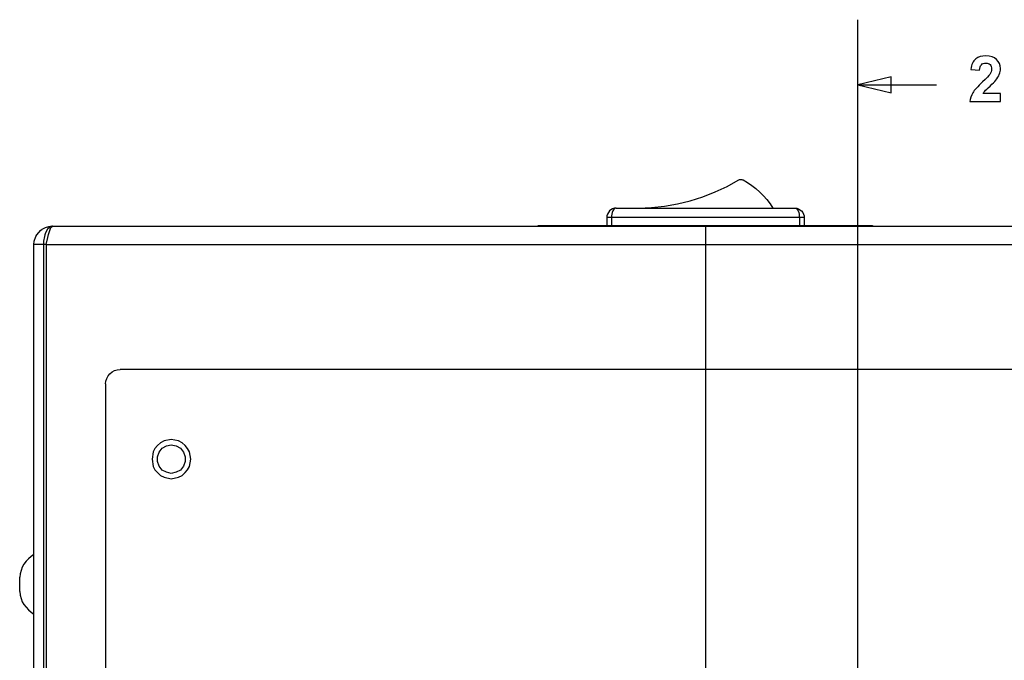
# Model space of a CAD drawing. Extents: x -3.86 to 3.59, y -4.05 to 5.15.
# Drawn here: x -0.83 to 0.67, y 0.93 to 1.91 of the extents above; entities that cross this region are included whole.
import ezdxf
from ezdxf.lldxf.tags import DXFTag

# ---------------------------------------------------------------- set-up
doc = ezdxf.new("R2010")
doc.units = 0
doc.layers.add('LAYER_1', color=7, linetype='CONTINUOUS')
tags = doc.linetypes.add('NEW_LINE2', pattern=[1.5, 1.2, -0.1, 0.1, -0.1]).pattern_tags.tags
tags[10:11] = [DXFTag(74, 4), DXFTag(75, 0), DXFTag(340, '0'), DXFTag(46, 1.0), DXFTag(50, 0.0), DXFTag(44, 0.0), DXFTag(45, 0.0)]
tags[8:9] = [DXFTag(74, 4), DXFTag(75, 0), DXFTag(340, '0'), DXFTag(46, 1.0), DXFTag(50, 0.0), DXFTag(44, 0.0), DXFTag(45, 0.0)]
tags[6:7] = [DXFTag(74, 4), DXFTag(75, 0), DXFTag(340, '0'), DXFTag(46, 1.0), DXFTag(50, 0.0), DXFTag(44, 0.0), DXFTag(45, 0.0)]
tags[4:5] = [DXFTag(74, 4), DXFTag(75, 0), DXFTag(340, '0'), DXFTag(46, 1.0), DXFTag(50, 0.0), DXFTag(44, 0.0), DXFTag(45, 0.0)]

msp = doc.modelspace()

# ---------------------------------------------------------------- linework, layer by layer
at = {"layer": 'LAYER_1', "color": 250}
for points in [[(0.4489, 0.6155), (0.4489, 0.6155), (0.4489, 1.9054), (0.4489, 1.9054)], [(0.4489, 1.806), (0.4489, 1.806), (0.5691, 1.806), (0.5691, 1.806)], [(0.0805, 1.6179), (0.0805, 1.6179), (0.3527, 1.6179), (0.3527, 1.6179)], [(0.0663, 1.6033), (0.0663, 1.6033), (0.0663, 1.5911), (0.0663, 1.5911)], [(0.0734, 1.6033), (0.0734, 1.6033), (0.0734, 1.5911), (0.0734, 1.5911)], [(0.3603, 1.6033), (0.3603, 1.6033), (0.0734, 1.6033), (0.0734, 1.6033)], [(0.3603, 1.6033), (0.3603, 1.6033), (0.3603, 1.5911), (0.3603, 1.5911)], [(0.3674, 1.6033), (0.3674, 1.6033), (0.3674, 1.5911), (0.3674, 1.5911)], [(-0.7955, 1.5856), (-0.7955, 1.5856), (-0.7905, 1.5881), (-0.7905, 1.5881)], [(-0.7905, 1.5881), (-0.7905, 1.5881), (-0.7854, 1.5896), (-0.7854, 1.5896)], [(-0.7859, 1.5775), (-0.7859, 1.5775), (-0.7844, 1.582), (-0.7844, 1.582)], [(-0.7844, 1.582), (-0.7844, 1.582), (-0.7824, 1.5881), (-0.7824, 1.5881)], [(-0.7824, 1.5881), (-0.7824, 1.5881), (-0.7798, 1.5901), (-0.7798, 1.5901)], [(-0.7798, 1.5901), (-0.7798, 1.5901), (1.2135, 1.5901), (1.2135, 1.5901)], [(-0.0385, 1.5901), (-0.0385, 1.5901), (-0.0385, 1.5911), (-0.0385, 1.5911)], [(-0.0111, 1.5911), (-0.0111, 1.5911), (-0.0111, 1.5901), (-0.0111, 1.5901)], [(-0.0111, 1.5911), (-0.0111, 1.5911), (0.4443, 1.5911), (0.4443, 1.5911)], [(0.4443, 1.5901), (0.4443, 1.5901), (0.4443, 1.5911), (0.4443, 1.5911)], [(0.4716, 1.5911), (0.4716, 1.5911), (0.4716, 1.5901), (0.4716, 1.5901)], [(-0.7894, 1.5623), (-0.7894, 1.5623), (-0.7869, 1.5729), (-0.7869, 1.5729)], [(-0.7869, 1.5729), (-0.7869, 1.5729), (-0.7859, 1.5775), (-0.7859, 1.5775)], [(-0.8082, 0.8615), (-0.8082, 0.8615), (-0.8082, 1.5623), (-0.8082, 1.5623)], [(-0.7935, 1.5623), (-0.7935, 1.5623), (-0.7935, 0.8615), (-0.7935, 0.8615)], [(-0.7894, 1.5623), (-0.7894, 1.5623), (-0.7935, 1.5623), (-0.7935, 1.5623)], [(-0.7894, 1.5623), (-0.7894, 1.5623), (-0.7894, 0.8615), (-0.7894, 0.8615)], [(-0.7894, 1.5623), (-0.7894, 1.5623), (1.2226, 1.5623), (1.2226, 1.5623)], [(1.1103, 1.3715), (1.1103, 1.3715), (-0.6766, 1.3715), (-0.6766, 1.3715)], [(-0.6989, 1.3498), (-0.6989, 1.3498), (-0.6989, 0.8832), (-0.6989, 0.8832)], [(-0.8299, 1.0492), (-0.8299, 1.0492), (-0.8299, 1.0548), (-0.8299, 1.0548)], [(-0.8299, 1.033), (-0.8299, 1.033), (-0.8299, 1.0386), (-0.8299, 1.0386)]]:
    msp.add_open_spline(points, degree=3, dxfattribs=at)
for points, knots in [([(0.6667, 1.7927), (0.6667, 1.7927), (0.6667, 1.7804), (0.6667, 1.7804), (0.6667, 1.7804), (0.6667, 1.7804), (0.6199, 1.7804), (0.6199, 1.7804), (0.6199, 1.7804), (0.6204, 1.785), (0.622, 1.7895), (0.6245, 1.7937), (0.6245, 1.7937), (0.627, 1.7979), (0.632, 1.8034), (0.6395, 1.8104), (0.6395, 1.8104), (0.6455, 1.816), (0.6492, 1.8198), (0.6505, 1.8218), (0.6505, 1.8218), (0.6524, 1.8245), (0.6533, 1.8272), (0.6533, 1.8299), (0.6533, 1.8299), (0.6533, 1.8329), (0.6525, 1.8352), (0.6509, 1.8368), (0.6509, 1.8368), (0.6493, 1.8384), (0.6471, 1.8392), (0.6443, 1.8392), (0.6443, 1.8392), (0.6415, 1.8392), (0.6393, 1.8383), (0.6376, 1.8367), (0.6376, 1.8367), (0.636, 1.835), (0.635, 1.8322), (0.6348, 1.8283), (0.6348, 1.8283), (0.6348, 1.8283), (0.6215, 1.8296), (0.6215, 1.8296), (0.6215, 1.8296), (0.6223, 1.837), (0.6248, 1.8422), (0.629, 1.8454), (0.629, 1.8454), (0.6331, 1.8486), (0.6383, 1.8502), (0.6446, 1.8502), (0.6446, 1.8502), (0.6515, 1.8502), (0.6569, 1.8484), (0.6608, 1.8447), (0.6608, 1.8447), (0.6647, 1.841), (0.6667, 1.8364), (0.6667, 1.8309), (0.6667, 1.8309), (0.6667, 1.8277), (0.6661, 1.8248), (0.665, 1.8219), (0.665, 1.8219), (0.6639, 1.8191), (0.6621, 1.8161), (0.6597, 1.813), (0.6597, 1.813), (0.658, 1.811), (0.6551, 1.808), (0.6509, 1.8041), (0.6509, 1.8041), (0.6467, 1.8003), (0.644, 1.7977), (0.6429, 1.7964), (0.6429, 1.7964), (0.6418, 1.7952), (0.6409, 1.7939), (0.6402, 1.7927), (0.6402, 1.7927), (0.6402, 1.7927), (0.6667, 1.7927), (0.6667, 1.7927)], [0, 0, 0, 0, 0.047619, 0.047619, 0.047619, 0.047619, 0.095238, 0.095238, 0.095238, 0.095238, 0.142857, 0.142857, 0.142857, 0.142857, 0.190476, 0.190476, 0.190476, 0.190476, 0.238095, 0.238095, 0.238095, 0.238095, 0.285714, 0.285714, 0.285714, 0.285714, 0.333333, 0.333333, 0.333333, 0.333333, 0.380952, 0.380952, 0.380952, 0.380952, 0.428571, 0.428571, 0.428571, 0.428571, 0.47619, 0.47619, 0.47619, 0.47619, 0.52381, 0.52381, 0.52381, 0.52381, 0.571429, 0.571429, 0.571429, 0.571429, 0.619048, 0.619048, 0.619048, 0.619048, 0.666667, 0.666667, 0.666667, 0.666667, 0.714286, 0.714286, 0.714286, 0.714286, 0.761905, 0.761905, 0.761905, 0.761905, 0.809524, 0.809524, 0.809524, 0.809524, 0.857143, 0.857143, 0.857143, 0.857143, 0.904762, 0.904762, 0.904762, 0.904762, 0.952381, 0.952381, 0.952381, 0.952381, 1, 1, 1, 1]), ([(0.4489, 1.806), (0.4489, 1.806), (0.5001, 1.8181), (0.5001, 1.8181), (0.5001, 1.8181), (0.5001, 1.8181), (0.5001, 1.7938), (0.5001, 1.7938), (0.5001, 1.7938), (0.5001, 1.7938), (0.4489, 1.806), (0.4489, 1.806)], [0, 0, 0, 0, 0.333333, 0.333333, 0.333333, 0.333333, 0.666667, 0.666667, 0.666667, 0.666667, 1, 1, 1, 1]), ([(0.1144, 1.6179), (0.1144, 1.6179), (0.1341, 1.619), (0.1341, 1.619), (0.1341, 1.619), (0.1341, 1.619), (0.1543, 1.621), (0.1543, 1.621), (0.1543, 1.621), (0.1543, 1.621), (0.1741, 1.6245), (0.1741, 1.6245), (0.1741, 1.6245), (0.1741, 1.6245), (0.1933, 1.6291), (0.1933, 1.6291), (0.1933, 1.6291), (0.1933, 1.6291), (0.2125, 1.6352), (0.2125, 1.6352), (0.2125, 1.6352), (0.2125, 1.6352), (0.2313, 1.6427), (0.2313, 1.6427), (0.2313, 1.6427), (0.2313, 1.6427), (0.2495, 1.6508), (0.2495, 1.6508), (0.2495, 1.6508), (0.2495, 1.6508), (0.2667, 1.6605), (0.2667, 1.6605)], [0, 0, 0, 0, 0.125, 0.125, 0.125, 0.125, 0.25, 0.25, 0.25, 0.25, 0.375, 0.375, 0.375, 0.375, 0.5, 0.5, 0.5, 0.5, 0.625, 0.625, 0.625, 0.625, 0.75, 0.75, 0.75, 0.75, 0.875, 0.875, 0.875, 0.875, 1, 1, 1, 1]), ([(0.2667, 1.6605), (0.2667, 1.6605), (0.2677, 1.661), (0.2677, 1.661), (0.2677, 1.661), (0.2677, 1.661), (0.2687, 1.6615), (0.2687, 1.6615), (0.2687, 1.6615), (0.2687, 1.6615), (0.2697, 1.6615), (0.2697, 1.6615), (0.2697, 1.6615), (0.2697, 1.6615), (0.2702, 1.6615), (0.2702, 1.6615), (0.2702, 1.6615), (0.2702, 1.6615), (0.2712, 1.6615), (0.2712, 1.6615), (0.2712, 1.6615), (0.2712, 1.6615), (0.2723, 1.6615), (0.2723, 1.6615), (0.2723, 1.6615), (0.2723, 1.6615), (0.2733, 1.661), (0.2733, 1.661), (0.2733, 1.661), (0.2733, 1.661), (0.2743, 1.661), (0.2743, 1.661)], [0, 0, 0, 0, 0.125, 0.125, 0.125, 0.125, 0.25, 0.25, 0.25, 0.25, 0.375, 0.375, 0.375, 0.375, 0.5, 0.5, 0.5, 0.5, 0.625, 0.625, 0.625, 0.625, 0.75, 0.75, 0.75, 0.75, 0.875, 0.875, 0.875, 0.875, 1, 1, 1, 1]), ([(0.2743, 1.661), (0.2743, 1.661), (0.2809, 1.6569), (0.2809, 1.6569), (0.2809, 1.6569), (0.2809, 1.6569), (0.2874, 1.6524), (0.2874, 1.6524), (0.2874, 1.6524), (0.2874, 1.6524), (0.2935, 1.6478), (0.2935, 1.6478), (0.2935, 1.6478), (0.2935, 1.6478), (0.2996, 1.6422), (0.2996, 1.6422), (0.2996, 1.6422), (0.2996, 1.6422), (0.3051, 1.6367), (0.3051, 1.6367), (0.3051, 1.6367), (0.3051, 1.6367), (0.3102, 1.6311), (0.3102, 1.6311), (0.3102, 1.6311), (0.3102, 1.6311), (0.3153, 1.6245), (0.3153, 1.6245), (0.3153, 1.6245), (0.3153, 1.6245), (0.3193, 1.6179), (0.3193, 1.6179)], [0, 0, 0, 0, 0.125, 0.125, 0.125, 0.125, 0.25, 0.25, 0.25, 0.25, 0.375, 0.375, 0.375, 0.375, 0.5, 0.5, 0.5, 0.5, 0.625, 0.625, 0.625, 0.625, 0.75, 0.75, 0.75, 0.75, 0.875, 0.875, 0.875, 0.875, 1, 1, 1, 1]), ([(0.0805, 1.6179), (0.0805, 1.6179), (0.0779, 1.6179), (0.0779, 1.6179), (0.0779, 1.6179), (0.0779, 1.6179), (0.0749, 1.6169), (0.0749, 1.6169), (0.0749, 1.6169), (0.0749, 1.6169), (0.0724, 1.6154), (0.0724, 1.6154), (0.0724, 1.6154), (0.0724, 1.6154), (0.0703, 1.6139), (0.0703, 1.6139), (0.0703, 1.6139), (0.0703, 1.6139), (0.0688, 1.6114), (0.0688, 1.6114), (0.0688, 1.6114), (0.0688, 1.6114), (0.0673, 1.6088), (0.0673, 1.6088), (0.0673, 1.6088), (0.0673, 1.6088), (0.0663, 1.6063), (0.0663, 1.6063), (0.0663, 1.6063), (0.0663, 1.6063), (0.0663, 1.6033), (0.0663, 1.6033)], [0, 0, 0, 0, 0.125, 0.125, 0.125, 0.125, 0.25, 0.25, 0.25, 0.25, 0.375, 0.375, 0.375, 0.375, 0.5, 0.5, 0.5, 0.5, 0.625, 0.625, 0.625, 0.625, 0.75, 0.75, 0.75, 0.75, 0.875, 0.875, 0.875, 0.875, 1, 1, 1, 1]), ([(0.0805, 1.6179), (0.0805, 1.6179), (0.0794, 1.6179), (0.0794, 1.6179), (0.0794, 1.6179), (0.0794, 1.6179), (0.0779, 1.6169), (0.0779, 1.6169), (0.0779, 1.6169), (0.0779, 1.6169), (0.0764, 1.6154), (0.0764, 1.6154), (0.0764, 1.6154), (0.0764, 1.6154), (0.0754, 1.6139), (0.0754, 1.6139), (0.0754, 1.6139), (0.0754, 1.6139), (0.0744, 1.6114), (0.0744, 1.6114), (0.0744, 1.6114), (0.0744, 1.6114), (0.0739, 1.6088), (0.0739, 1.6088), (0.0739, 1.6088), (0.0739, 1.6088), (0.0734, 1.6063), (0.0734, 1.6063), (0.0734, 1.6063), (0.0734, 1.6063), (0.0734, 1.6033), (0.0734, 1.6033)], [0, 0, 0, 0, 0.125, 0.125, 0.125, 0.125, 0.25, 0.25, 0.25, 0.25, 0.375, 0.375, 0.375, 0.375, 0.5, 0.5, 0.5, 0.5, 0.625, 0.625, 0.625, 0.625, 0.75, 0.75, 0.75, 0.75, 0.875, 0.875, 0.875, 0.875, 1, 1, 1, 1]), ([(0.3527, 1.6179), (0.3527, 1.6179), (0.3542, 1.6179), (0.3542, 1.6179), (0.3542, 1.6179), (0.3542, 1.6179), (0.3558, 1.6169), (0.3558, 1.6169), (0.3558, 1.6169), (0.3558, 1.6169), (0.3568, 1.6154), (0.3568, 1.6154), (0.3568, 1.6154), (0.3568, 1.6154), (0.3578, 1.6139), (0.3578, 1.6139), (0.3578, 1.6139), (0.3578, 1.6139), (0.3588, 1.6114), (0.3588, 1.6114), (0.3588, 1.6114), (0.3588, 1.6114), (0.3598, 1.6088), (0.3598, 1.6088), (0.3598, 1.6088), (0.3598, 1.6088), (0.3598, 1.6063), (0.3598, 1.6063), (0.3598, 1.6063), (0.3598, 1.6063), (0.3603, 1.6033), (0.3603, 1.6033)], [0, 0, 0, 0, 0.125, 0.125, 0.125, 0.125, 0.25, 0.25, 0.25, 0.25, 0.375, 0.375, 0.375, 0.375, 0.5, 0.5, 0.5, 0.5, 0.625, 0.625, 0.625, 0.625, 0.75, 0.75, 0.75, 0.75, 0.875, 0.875, 0.875, 0.875, 1, 1, 1, 1]), ([(0.3527, 1.6179), (0.3527, 1.6179), (0.3558, 1.6179), (0.3558, 1.6179), (0.3558, 1.6179), (0.3558, 1.6179), (0.3583, 1.6169), (0.3583, 1.6169), (0.3583, 1.6169), (0.3583, 1.6169), (0.3608, 1.6154), (0.3608, 1.6154), (0.3608, 1.6154), (0.3608, 1.6154), (0.3633, 1.6139), (0.3633, 1.6139), (0.3633, 1.6139), (0.3633, 1.6139), (0.3649, 1.6114), (0.3649, 1.6114), (0.3649, 1.6114), (0.3649, 1.6114), (0.3664, 1.6088), (0.3664, 1.6088), (0.3664, 1.6088), (0.3664, 1.6088), (0.3674, 1.6063), (0.3674, 1.6063), (0.3674, 1.6063), (0.3674, 1.6063), (0.3674, 1.6033), (0.3674, 1.6033)], [0, 0, 0, 0, 0.125, 0.125, 0.125, 0.125, 0.25, 0.25, 0.25, 0.25, 0.375, 0.375, 0.375, 0.375, 0.5, 0.5, 0.5, 0.5, 0.625, 0.625, 0.625, 0.625, 0.75, 0.75, 0.75, 0.75, 0.875, 0.875, 0.875, 0.875, 1, 1, 1, 1]), ([(0.0734, 1.6033), (0.0734, 1.6033), (0.0719, 1.6033), (0.0719, 1.6033), (0.0719, 1.6033), (0.0719, 1.6033), (0.0708, 1.6033), (0.0708, 1.6033), (0.0708, 1.6033), (0.0708, 1.6033), (0.0693, 1.6033), (0.0693, 1.6033), (0.0693, 1.6033), (0.0693, 1.6033), (0.0683, 1.6033), (0.0683, 1.6033), (0.0683, 1.6033), (0.0683, 1.6033), (0.0673, 1.6033), (0.0673, 1.6033), (0.0673, 1.6033), (0.0673, 1.6033), (0.0668, 1.6033), (0.0668, 1.6033), (0.0668, 1.6033), (0.0668, 1.6033), (0.0663, 1.6033), (0.0663, 1.6033)], [0, 0, 0, 0, 0.142857, 0.142857, 0.142857, 0.142857, 0.285714, 0.285714, 0.285714, 0.285714, 0.428571, 0.428571, 0.428571, 0.428571, 0.571429, 0.571429, 0.571429, 0.571429, 0.714286, 0.714286, 0.714286, 0.714286, 0.857143, 0.857143, 0.857143, 0.857143, 1, 1, 1, 1]), ([(0.3674, 1.6033), (0.3674, 1.6033), (0.3669, 1.6033), (0.3669, 1.6033), (0.3669, 1.6033), (0.3669, 1.6033), (0.3664, 1.6033), (0.3664, 1.6033), (0.3664, 1.6033), (0.3664, 1.6033), (0.3654, 1.6033), (0.3654, 1.6033), (0.3654, 1.6033), (0.3654, 1.6033), (0.3644, 1.6033), (0.3644, 1.6033), (0.3644, 1.6033), (0.3644, 1.6033), (0.3628, 1.6033), (0.3628, 1.6033), (0.3628, 1.6033), (0.3628, 1.6033), (0.3618, 1.6033), (0.3618, 1.6033), (0.3618, 1.6033), (0.3618, 1.6033), (0.3603, 1.6033), (0.3603, 1.6033)], [0, 0, 0, 0, 0.142857, 0.142857, 0.142857, 0.142857, 0.285714, 0.285714, 0.285714, 0.285714, 0.428571, 0.428571, 0.428571, 0.428571, 0.571429, 0.571429, 0.571429, 0.571429, 0.714286, 0.714286, 0.714286, 0.714286, 0.857143, 0.857143, 0.857143, 0.857143, 1, 1, 1, 1]), ([(-0.8082, 1.5623), (-0.8082, 1.5623), (-0.8077, 1.5674), (-0.8077, 1.5674), (-0.8077, 1.5674), (-0.8077, 1.5674), (-0.8051, 1.5744), (-0.8051, 1.5744), (-0.8051, 1.5744), (-0.8051, 1.5744), (-0.8036, 1.577), (-0.8036, 1.577), (-0.8036, 1.577), (-0.8036, 1.577), (-0.7975, 1.5841), (-0.7975, 1.5841), (-0.7975, 1.5841), (-0.7975, 1.5841), (-0.796, 1.5851), (-0.796, 1.5851), (-0.796, 1.5851), (-0.796, 1.5851), (-0.7955, 1.5856), (-0.7955, 1.5856)], [0, 0, 0, 0, 0.166667, 0.166667, 0.166667, 0.166667, 0.333333, 0.333333, 0.333333, 0.333333, 0.5, 0.5, 0.5, 0.5, 0.666667, 0.666667, 0.666667, 0.666667, 0.833333, 0.833333, 0.833333, 0.833333, 1, 1, 1, 1]), ([(-0.7798, 1.5901), (-0.7798, 1.5901), (-0.7808, 1.5901), (-0.7808, 1.5901), (-0.7808, 1.5901), (-0.7808, 1.5901), (-0.7819, 1.5896), (-0.7819, 1.5896), (-0.7819, 1.5896), (-0.7819, 1.5896), (-0.7824, 1.5896), (-0.7824, 1.5896), (-0.7824, 1.5896), (-0.7824, 1.5896), (-0.7869, 1.5861), (-0.7869, 1.5861), (-0.7869, 1.5861), (-0.7869, 1.5861), (-0.7879, 1.5851), (-0.7879, 1.5851), (-0.7879, 1.5851), (-0.7879, 1.5851), (-0.791, 1.5785), (-0.791, 1.5785), (-0.791, 1.5785), (-0.791, 1.5785), (-0.7915, 1.577), (-0.7915, 1.577), (-0.7915, 1.577), (-0.7915, 1.577), (-0.792, 1.5744), (-0.792, 1.5744), (-0.792, 1.5744), (-0.792, 1.5744), (-0.7935, 1.5674), (-0.7935, 1.5674), (-0.7935, 1.5674), (-0.7935, 1.5674), (-0.7935, 1.5623), (-0.7935, 1.5623)], [0, 0, 0, 0, 0.1, 0.1, 0.1, 0.1, 0.2, 0.2, 0.2, 0.2, 0.3, 0.3, 0.3, 0.3, 0.4, 0.4, 0.4, 0.4, 0.5, 0.5, 0.5, 0.5, 0.6, 0.6, 0.6, 0.6, 0.7, 0.7, 0.7, 0.7, 0.8, 0.8, 0.8, 0.8, 0.9, 0.9, 0.9, 0.9, 1, 1, 1, 1]), ([(-0.7854, 1.5896), (-0.7854, 1.5896), (-0.7849, 1.5896), (-0.7849, 1.5896), (-0.7849, 1.5896), (-0.7849, 1.5896), (-0.7844, 1.5896), (-0.7844, 1.5896), (-0.7844, 1.5896), (-0.7844, 1.5896), (-0.7824, 1.5901), (-0.7824, 1.5901), (-0.7824, 1.5901), (-0.7824, 1.5901), (-0.7819, 1.5901), (-0.7819, 1.5901), (-0.7819, 1.5901), (-0.7819, 1.5901), (-0.7808, 1.5901), (-0.7808, 1.5901), (-0.7808, 1.5901), (-0.7808, 1.5901), (-0.7803, 1.5901), (-0.7803, 1.5901), (-0.7803, 1.5901), (-0.7803, 1.5901), (-0.7798, 1.5901), (-0.7798, 1.5901)], [0, 0, 0, 0, 0.142857, 0.142857, 0.142857, 0.142857, 0.285714, 0.285714, 0.285714, 0.285714, 0.428571, 0.428571, 0.428571, 0.428571, 0.571429, 0.571429, 0.571429, 0.571429, 0.714286, 0.714286, 0.714286, 0.714286, 0.857143, 0.857143, 0.857143, 0.857143, 1, 1, 1, 1]), ([(-0.0385, 1.5911), (-0.0385, 1.5911), (-0.038, 1.5911), (-0.038, 1.5911), (-0.038, 1.5911), (-0.038, 1.5911), (-0.0364, 1.5911), (-0.0364, 1.5911), (-0.0364, 1.5911), (-0.0364, 1.5911), (-0.0339, 1.5911), (-0.0339, 1.5911), (-0.0339, 1.5911), (-0.0339, 1.5911), (-0.0304, 1.5911), (-0.0304, 1.5911), (-0.0304, 1.5911), (-0.0304, 1.5911), (-0.0263, 1.5911), (-0.0263, 1.5911), (-0.0263, 1.5911), (-0.0263, 1.5911), (-0.0213, 1.5911), (-0.0213, 1.5911), (-0.0213, 1.5911), (-0.0213, 1.5911), (-0.0162, 1.5911), (-0.0162, 1.5911), (-0.0162, 1.5911), (-0.0162, 1.5911), (-0.0111, 1.5911), (-0.0111, 1.5911)], [0, 0, 0, 0, 0.125, 0.125, 0.125, 0.125, 0.25, 0.25, 0.25, 0.25, 0.375, 0.375, 0.375, 0.375, 0.5, 0.5, 0.5, 0.5, 0.625, 0.625, 0.625, 0.625, 0.75, 0.75, 0.75, 0.75, 0.875, 0.875, 0.875, 0.875, 1, 1, 1, 1]), ([(0.4443, 1.5911), (0.4443, 1.5911), (0.4499, 1.5911), (0.4499, 1.5911), (0.4499, 1.5911), (0.4499, 1.5911), (0.4549, 1.5911), (0.4549, 1.5911), (0.4549, 1.5911), (0.4549, 1.5911), (0.4595, 1.5911), (0.4595, 1.5911), (0.4595, 1.5911), (0.4595, 1.5911), (0.464, 1.5911), (0.464, 1.5911), (0.464, 1.5911), (0.464, 1.5911), (0.4671, 1.5911), (0.4671, 1.5911), (0.4671, 1.5911), (0.4671, 1.5911), (0.4696, 1.5911), (0.4696, 1.5911), (0.4696, 1.5911), (0.4696, 1.5911), (0.4711, 1.5911), (0.4711, 1.5911), (0.4711, 1.5911), (0.4711, 1.5911), (0.4716, 1.5911), (0.4716, 1.5911)], [0, 0, 0, 0, 0.125, 0.125, 0.125, 0.125, 0.25, 0.25, 0.25, 0.25, 0.375, 0.375, 0.375, 0.375, 0.5, 0.5, 0.5, 0.5, 0.625, 0.625, 0.625, 0.625, 0.75, 0.75, 0.75, 0.75, 0.875, 0.875, 0.875, 0.875, 1, 1, 1, 1]), ([(-0.7935, 1.5623), (-0.7935, 1.5623), (-0.7965, 1.5623), (-0.7965, 1.5623), (-0.7965, 1.5623), (-0.7965, 1.5623), (-0.7991, 1.5623), (-0.7991, 1.5623), (-0.7991, 1.5623), (-0.7991, 1.5623), (-0.8016, 1.5623), (-0.8016, 1.5623), (-0.8016, 1.5623), (-0.8016, 1.5623), (-0.8036, 1.5623), (-0.8036, 1.5623), (-0.8036, 1.5623), (-0.8036, 1.5623), (-0.8056, 1.5623), (-0.8056, 1.5623), (-0.8056, 1.5623), (-0.8056, 1.5623), (-0.8067, 1.5623), (-0.8067, 1.5623), (-0.8067, 1.5623), (-0.8067, 1.5623), (-0.8077, 1.5623), (-0.8077, 1.5623), (-0.8077, 1.5623), (-0.8077, 1.5623), (-0.8082, 1.5623), (-0.8082, 1.5623)], [0, 0, 0, 0, 0.125, 0.125, 0.125, 0.125, 0.25, 0.25, 0.25, 0.25, 0.375, 0.375, 0.375, 0.375, 0.5, 0.5, 0.5, 0.5, 0.625, 0.625, 0.625, 0.625, 0.75, 0.75, 0.75, 0.75, 0.875, 0.875, 0.875, 0.875, 1, 1, 1, 1]), ([(-0.6989, 1.3498), (-0.6989, 1.3498), (-0.6984, 1.3538), (-0.6984, 1.3538), (-0.6984, 1.3538), (-0.6984, 1.3538), (-0.6968, 1.3579), (-0.6968, 1.3579), (-0.6968, 1.3579), (-0.6968, 1.3579), (-0.6948, 1.3619), (-0.6948, 1.3619), (-0.6948, 1.3619), (-0.6948, 1.3619), (-0.6923, 1.3649), (-0.6923, 1.3649), (-0.6923, 1.3649), (-0.6923, 1.3649), (-0.6887, 1.368), (-0.6887, 1.368), (-0.6887, 1.368), (-0.6887, 1.368), (-0.6852, 1.37), (-0.6852, 1.37), (-0.6852, 1.37), (-0.6852, 1.37), (-0.6811, 1.371), (-0.6811, 1.371), (-0.6811, 1.371), (-0.6811, 1.371), (-0.6766, 1.3715), (-0.6766, 1.3715)], [0, 0, 0, 0, 0.125, 0.125, 0.125, 0.125, 0.25, 0.25, 0.25, 0.25, 0.375, 0.375, 0.375, 0.375, 0.5, 0.5, 0.5, 0.5, 0.625, 0.625, 0.625, 0.625, 0.75, 0.75, 0.75, 0.75, 0.875, 0.875, 0.875, 0.875, 1, 1, 1, 1]), ([(-0.5987, 1.2648), (-0.5987, 1.2648), (-0.5875, 1.2627), (-0.5875, 1.2627), (-0.5875, 1.2627), (-0.5875, 1.2627), (-0.582, 1.2597), (-0.582, 1.2597), (-0.582, 1.2597), (-0.582, 1.2597), (-0.5774, 1.2556), (-0.5774, 1.2556), (-0.5774, 1.2556), (-0.5774, 1.2556), (-0.5739, 1.2511), (-0.5739, 1.2511), (-0.5739, 1.2511), (-0.5739, 1.2511), (-0.5708, 1.246), (-0.5708, 1.246), (-0.5708, 1.246), (-0.5708, 1.246), (-0.5688, 1.2349), (-0.5688, 1.2349), (-0.5688, 1.2349), (-0.5688, 1.2349), (-0.5708, 1.2238), (-0.5708, 1.2238), (-0.5708, 1.2238), (-0.5708, 1.2238), (-0.5739, 1.2187), (-0.5739, 1.2187), (-0.5739, 1.2187), (-0.5739, 1.2187), (-0.5774, 1.2142), (-0.5774, 1.2142), (-0.5774, 1.2142), (-0.5774, 1.2142), (-0.582, 1.2101), (-0.582, 1.2101), (-0.582, 1.2101), (-0.582, 1.2101), (-0.5875, 1.2071), (-0.5875, 1.2071), (-0.5875, 1.2071), (-0.5875, 1.2071), (-0.5987, 1.205), (-0.5987, 1.205), (-0.5987, 1.205), (-0.5987, 1.205), (-0.6093, 1.2071), (-0.6093, 1.2071), (-0.6093, 1.2071), (-0.6093, 1.2071), (-0.6149, 1.2101), (-0.6149, 1.2101), (-0.6149, 1.2101), (-0.6149, 1.2101), (-0.6194, 1.2142), (-0.6194, 1.2142), (-0.6194, 1.2142), (-0.6194, 1.2142), (-0.6235, 1.2187), (-0.6235, 1.2187), (-0.6235, 1.2187), (-0.6235, 1.2187), (-0.626, 1.2238), (-0.626, 1.2238), (-0.626, 1.2238), (-0.626, 1.2238), (-0.628, 1.2349), (-0.628, 1.2349), (-0.628, 1.2349), (-0.628, 1.2349), (-0.626, 1.246), (-0.626, 1.246), (-0.626, 1.246), (-0.626, 1.246), (-0.6235, 1.2511), (-0.6235, 1.2511), (-0.6235, 1.2511), (-0.6235, 1.2511), (-0.6194, 1.2556), (-0.6194, 1.2556), (-0.6194, 1.2556), (-0.6194, 1.2556), (-0.6149, 1.2597), (-0.6149, 1.2597), (-0.6149, 1.2597), (-0.6149, 1.2597), (-0.6093, 1.2627), (-0.6093, 1.2627), (-0.6093, 1.2627), (-0.6093, 1.2627), (-0.5987, 1.2648), (-0.5987, 1.2648)], [0, 0, 0, 0, 0.041667, 0.041667, 0.041667, 0.041667, 0.083333, 0.083333, 0.083333, 0.083333, 0.125, 0.125, 0.125, 0.125, 0.166667, 0.166667, 0.166667, 0.166667, 0.208333, 0.208333, 0.208333, 0.208333, 0.25, 0.25, 0.25, 0.25, 0.291667, 0.291667, 0.291667, 0.291667, 0.333333, 0.333333, 0.333333, 0.333333, 0.375, 0.375, 0.375, 0.375, 0.416667, 0.416667, 0.416667, 0.416667, 0.458333, 0.458333, 0.458333, 0.458333, 0.5, 0.5, 0.5, 0.5, 0.541667, 0.541667, 0.541667, 0.541667, 0.583333, 0.583333, 0.583333, 0.583333, 0.625, 0.625, 0.625, 0.625, 0.666667, 0.666667, 0.666667, 0.666667, 0.708333, 0.708333, 0.708333, 0.708333, 0.75, 0.75, 0.75, 0.75, 0.791667, 0.791667, 0.791667, 0.791667, 0.833333, 0.833333, 0.833333, 0.833333, 0.875, 0.875, 0.875, 0.875, 0.916667, 0.916667, 0.916667, 0.916667, 0.958333, 0.958333, 0.958333, 0.958333, 1, 1, 1, 1]), ([(-0.5987, 1.2131), (-0.5987, 1.2131), (-0.5911, 1.2147), (-0.5911, 1.2147), (-0.5911, 1.2147), (-0.5911, 1.2147), (-0.5845, 1.2182), (-0.5845, 1.2182), (-0.5845, 1.2182), (-0.5845, 1.2182), (-0.5799, 1.2243), (-0.5799, 1.2243), (-0.5799, 1.2243), (-0.5799, 1.2243), (-0.5774, 1.2314), (-0.5774, 1.2314), (-0.5774, 1.2314), (-0.5774, 1.2314), (-0.5774, 1.2384), (-0.5774, 1.2384), (-0.5774, 1.2384), (-0.5774, 1.2384), (-0.5799, 1.2455), (-0.5799, 1.2455), (-0.5799, 1.2455), (-0.5799, 1.2455), (-0.5845, 1.2516), (-0.5845, 1.2516), (-0.5845, 1.2516), (-0.5845, 1.2516), (-0.5911, 1.2551), (-0.5911, 1.2551), (-0.5911, 1.2551), (-0.5911, 1.2551), (-0.5987, 1.2567), (-0.5987, 1.2567), (-0.5987, 1.2567), (-0.5987, 1.2567), (-0.6057, 1.2551), (-0.6057, 1.2551), (-0.6057, 1.2551), (-0.6057, 1.2551), (-0.6123, 1.2516), (-0.6123, 1.2516), (-0.6123, 1.2516), (-0.6123, 1.2516), (-0.6169, 1.2455), (-0.6169, 1.2455), (-0.6169, 1.2455), (-0.6169, 1.2455), (-0.6194, 1.2384), (-0.6194, 1.2384), (-0.6194, 1.2384), (-0.6194, 1.2384), (-0.6194, 1.2314), (-0.6194, 1.2314), (-0.6194, 1.2314), (-0.6194, 1.2314), (-0.6169, 1.2243), (-0.6169, 1.2243), (-0.6169, 1.2243), (-0.6169, 1.2243), (-0.6123, 1.2182), (-0.6123, 1.2182), (-0.6123, 1.2182), (-0.6123, 1.2182), (-0.6057, 1.2147), (-0.6057, 1.2147), (-0.6057, 1.2147), (-0.6057, 1.2147), (-0.5987, 1.2131), (-0.5987, 1.2131)], [0, 0, 0, 0, 0.055556, 0.055556, 0.055556, 0.055556, 0.111111, 0.111111, 0.111111, 0.111111, 0.166667, 0.166667, 0.166667, 0.166667, 0.222222, 0.222222, 0.222222, 0.222222, 0.277778, 0.277778, 0.277778, 0.277778, 0.333333, 0.333333, 0.333333, 0.333333, 0.388889, 0.388889, 0.388889, 0.388889, 0.444444, 0.444444, 0.444444, 0.444444, 0.5, 0.5, 0.5, 0.5, 0.555556, 0.555556, 0.555556, 0.555556, 0.611111, 0.611111, 0.611111, 0.611111, 0.666667, 0.666667, 0.666667, 0.666667, 0.722222, 0.722222, 0.722222, 0.722222, 0.777778, 0.777778, 0.777778, 0.777778, 0.833333, 0.833333, 0.833333, 0.833333, 0.888889, 0.888889, 0.888889, 0.888889, 0.944444, 0.944444, 0.944444, 0.944444, 1, 1, 1, 1]), ([(-0.8082, 1.0892), (-0.8082, 1.0892), (-0.8122, 1.0861), (-0.8122, 1.0861), (-0.8122, 1.0861), (-0.8122, 1.0861), (-0.8163, 1.0826), (-0.8163, 1.0826), (-0.8163, 1.0826), (-0.8163, 1.0826), (-0.8198, 1.0791), (-0.8198, 1.0791), (-0.8198, 1.0791), (-0.8198, 1.0791), (-0.8234, 1.0745), (-0.8234, 1.0745), (-0.8234, 1.0745), (-0.8234, 1.0745), (-0.8259, 1.0699), (-0.8259, 1.0699), (-0.8259, 1.0699), (-0.8259, 1.0699), (-0.8279, 1.0649), (-0.8279, 1.0649), (-0.8279, 1.0649), (-0.8279, 1.0649), (-0.8294, 1.0598), (-0.8294, 1.0598), (-0.8294, 1.0598), (-0.8294, 1.0598), (-0.8299, 1.0548), (-0.8299, 1.0548)], [0, 0, 0, 0, 0.125, 0.125, 0.125, 0.125, 0.25, 0.25, 0.25, 0.25, 0.375, 0.375, 0.375, 0.375, 0.5, 0.5, 0.5, 0.5, 0.625, 0.625, 0.625, 0.625, 0.75, 0.75, 0.75, 0.75, 0.875, 0.875, 0.875, 0.875, 1, 1, 1, 1]), ([(-0.8299, 1.0386), (-0.8299, 1.0386), (-0.8299, 1.0436), (-0.8299, 1.0436), (-0.8299, 1.0436), (-0.8299, 1.0436), (-0.8299, 1.0492), (-0.8299, 1.0492)], [0, 0, 0, 0, 0.5, 0.5, 0.5, 0.5, 1, 1, 1, 1]), ([(-0.8299, 1.033), (-0.8299, 1.033), (-0.8294, 1.0274), (-0.8294, 1.0274), (-0.8294, 1.0274), (-0.8294, 1.0274), (-0.8279, 1.0224), (-0.8279, 1.0224), (-0.8279, 1.0224), (-0.8279, 1.0224), (-0.8259, 1.0173), (-0.8259, 1.0173), (-0.8259, 1.0173), (-0.8259, 1.0173), (-0.8234, 1.0128), (-0.8234, 1.0128), (-0.8234, 1.0128), (-0.8234, 1.0128), (-0.8198, 1.0087), (-0.8198, 1.0087), (-0.8198, 1.0087), (-0.8198, 1.0087), (-0.8163, 1.0047), (-0.8163, 1.0047), (-0.8163, 1.0047), (-0.8163, 1.0047), (-0.8122, 1.0011), (-0.8122, 1.0011), (-0.8122, 1.0011), (-0.8122, 1.0011), (-0.8082, 0.9981), (-0.8082, 0.9981)], [0, 0, 0, 0, 0.125, 0.125, 0.125, 0.125, 0.25, 0.25, 0.25, 0.25, 0.375, 0.375, 0.375, 0.375, 0.5, 0.5, 0.5, 0.5, 0.625, 0.625, 0.625, 0.625, 0.75, 0.75, 0.75, 0.75, 0.875, 0.875, 0.875, 0.875, 1, 1, 1, 1])]:
    msp.add_open_spline(points, degree=3, knots=knots, dxfattribs=at)
at = {"layer": 'LAYER_1', "color": 250, "linetype": 'NEW_LINE2'}
msp.add_open_spline([(0.217, 0.2158), (0.217, 0.2158), (0.217, 1.5904), (0.217, 1.5904)], degree=3, dxfattribs=at)

doc.saveas('drawing.dxf')
